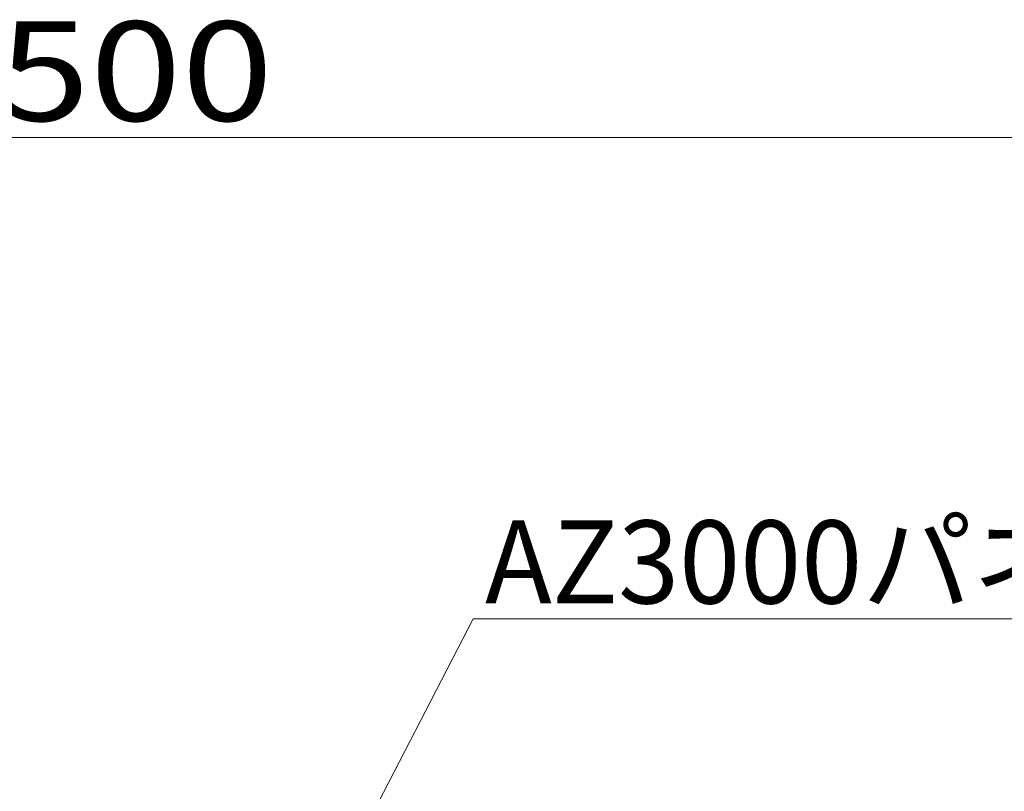
# Model space of a CAD drawing. Units: millimetres. Extents: x -600 to 600, y -757 to 416.
# Drawn here: x -144 to -55, y -235 to -166 of the extents above; entities that cross this region are included whole.
import ezdxf

# ---------------------------------------------------------------- set-up
doc = ezdxf.new("R2010")
doc.units = ezdxf.units.MM
doc.header["$LTSCALE"] = 5
doc.layers.add('6文字', color=7, linetype='Continuous')
doc.layers.add('一般寸法', color=7, linetype='Continuous')
doc.styles.add('ＭＳ ゴシック', font='txt', dxfattribs={"height": 1})

# ---------------------------------------------------------------- blocks, each defined once
blk = doc.blocks.new('MLeader6_1-3_')
at = {"layer": '6文字', "color": 1, "linetype": 'Continuous', "lineweight": 5}
for p, q in [((-24.003, -50.413), (-20.674, -43.961)), ((-20.674, -43.961), (-20.458, -43.961)), ((-20.458, -43.961), (-9.724, -43.961))]:
    blk.add_line(p, q, dxfattribs=at)
at = {"layer": '6文字', "color": 2, "linetype": 'Continuous', "lineweight": 20}
for p, q in [((-24.828, -52.013), (-24.27, -50.276)), ((-24.828, -52.013), (-24.003, -50.413)), ((-23.736, -50.551), (-24.828, -52.013))]:
    blk.add_line(p, q, dxfattribs=at)
at = {"layer": '6文字', "color": 2, "linetype": 'Continuous', "lineweight": 20, "style": 'ＭＳ ゴシック', "width": 0.971262}
blk.add_text('AZ3000パネル', height=1.5011, dxfattribs=at).set_placement((-20.461, -43.685))

msp = doc.modelspace()

# ---------------------------------------------------------------- linework, layer by layer
at = {"layer": '一般寸法', "color": 1, "linetype": 'Continuous', "lineweight": 5}
msp.add_line((-269.707, -176.28), (-21.361, -176.28), dxfattribs=at)

# ---------------------------------------------------------------- block references
at = {"layer": '6文字', "color": 2, "linetype": 'Continuous', "lineweight": 20, "xscale": 5, "yscale": 5}
msp.add_blockref('MLeader6_1-3_', (0, 0), dxfattribs=at)

# ---------------------------------------------------------------- texts
at = {"layer": '一般寸法', "color": 2, "linetype": 'Continuous', "lineweight": 5, "style": 'ＭＳ ゴシック', "width": 1.217136}
msp.add_text('@500', height=8.9916, dxfattribs=at).set_placement((-160.448, -174.782))

doc.saveas('drawing.dxf')
